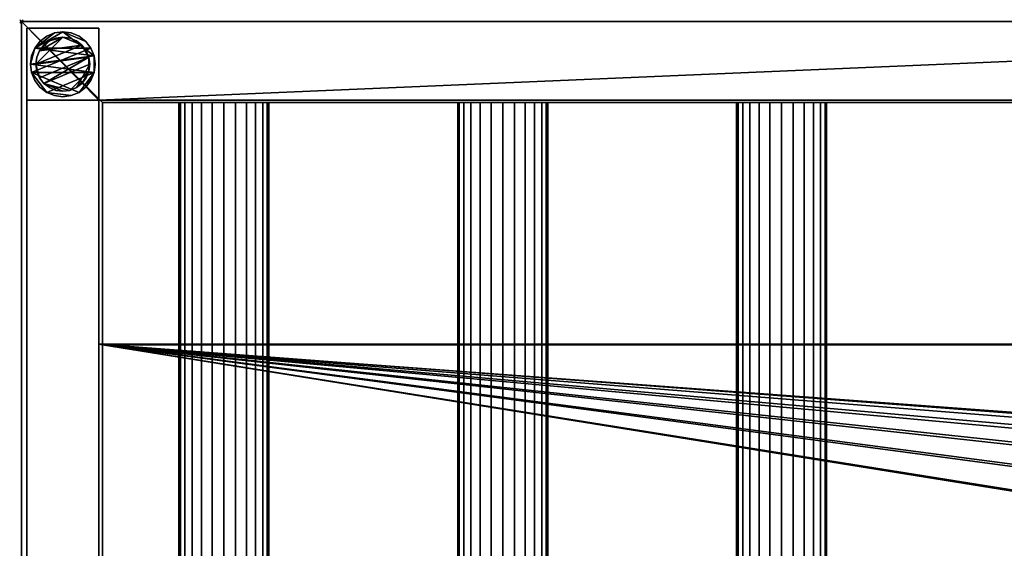
# Model space of a CAD drawing. Units: millimetres. Extents: x -1311 to 311, y -1111 to 1.
# Drawn here: x -1311 to -764, y -293 to 1 of the extents above; entities that cross this region are included whole.
import ezdxf

# ---------------------------------------------------------------- set-up
doc = ezdxf.new("R2010")
doc.units = ezdxf.units.MM
doc.header["$PDMODE"] = 35
for name, color, linetype in [('IQ_200_2D', 1, 'Continuous'), ('IQ_200_3D', 1, 'Continuous'), ('IQ_204_2D', 7, 'Continuous'), ('IQ_204_3D', 7, 'Continuous'), ('IQ_INS_3D', 3, 'ByLayer')]:
    doc.layers.add(name, color=color, linetype=linetype)

msp = doc.modelspace()

# ---------------------------------------------------------------- linework, layer by layer
at = {"layer": 'IQ_200_2D'}
for p, q in [((-1310, 0), (310, 0)), ((-1310, -1110), (-1310, 0))]:
    msp.add_line(p, q, dxfattribs=at)
at = {"layer": 'IQ_204_2D'}
for p, q in [((-1265, -45), (265, -45)), ((-1265, -1065), (-1265, -45)), ((-1222.53, -45), (-1222.53, -575)), ((-1172.53, -575), (-1172.53, -45)), ((-1067.52, -45), (-1067.52, -575)), ((-1017.52, -575), (-1017.52, -45)), ((-912.52, -45), (-912.52, -575)), ((-862.52, -575), (-862.52, -45))]:
    msp.add_line(p, q, dxfattribs=at)
at = {"layer": 'IQ_INS_3D'}
msp.add_point((-1310, 0), dxfattribs=at)

# ---------------------------------------------------------------- meshes
at = {"layer": 'IQ_200_3D'}
mesh = msp.add_polyface(dxfattribs=at)
corners = [(310, -1110, 910), (310, 0, 910), (265, 0, 910), (265, -575, 910), (-1265, -575, 910), (-1265, -45, 910), (-265, -45, 910), (-265, 0, 910), (-1310, 0, 910), (-1310, -1110, 910), (265, -1065, 910), (-1265, -1065, 910), (-1265, -640.12, 910), (265, -640.12, 910)]
mesh.append_faces([[corners[k] for k in face] for face in [(0, 10, 11, 9)]], dxfattribs={"vtx0": -1, "vtx2": -1})
mesh.append_faces([[corners[k] for k in face] for face in [(9, 11, 12, 4)]], dxfattribs={"vtx0": -1, "vtx2": -1, "vtx3": -1})
mesh.append_faces([[corners[k] for k in face] for face in [(13, 10, 0, 3)]], dxfattribs={"vtx1": -1, "vtx2": -1, "vtx3": -1})
mesh.append_faces([[corners[k] for k in face] for face in [(3, 4, 12, 13), (8, 9, 4, 5)]], dxfattribs={"vtx1": -1, "vtx3": -1})
mesh.append_faces([[corners[k] for k in face] for face in [(1, 2, 3, 0)]], dxfattribs={"vtx2": -1})
mesh.append_faces([[corners[k] for k in face] for face in [(5, 6, 7, 8)]], dxfattribs={"vtx3": -1})
mesh = msp.add_polyface(dxfattribs=at)
corners = [(310, -1110, 850.09), (-1310, -1110, 850.09), (-1310, 0, 850.09), (-310, 0, 850.09), (-310, -2.98, 850.09), (-265, -2.98, 850.09), (-265, -43.75, 850.09), (-1267, -43.75, 850.09), (-1267, -1066.25, 850.09), (267, -1066.25, 850.09), (267, -43.75, 850.09), (265, -43.75, 850.09), (265, -2.98, 850.09), (310, -2.98, 850.09)]
mesh.append_faces([[corners[k] for k in face] for face in [(2, 7, 8, 1)]], dxfattribs={"vtx0": -1, "vtx2": -1})
mesh.append_faces([[corners[k] for k in face] for face in [(7, 2, 3, 4)]], dxfattribs={"vtx0": -1, "vtx3": -1})
mesh.append_faces([[corners[k] for k in face] for face in [(12, 13, 10, 11)]], dxfattribs={"vtx1": -1})
mesh.append_faces([[corners[k] for k in face] for face in [(9, 10, 13, 0), (8, 9, 0, 1)]], dxfattribs={"vtx1": -1, "vtx3": -1})
mesh.append_faces([[corners[k] for k in face] for face in [(4, 5, 6, 7)]], dxfattribs={"vtx3": -1})
mesh = msp.add_polyface(dxfattribs=at)
corners = [(-1310, 0, 910), (-1310, 0, 850.09), (-1310, -1110, 850.09), (-1310, -1110, 910)]
mesh.append_faces([[corners[k] for k in face] for face in [(0, 1, 2, 3)]])
mesh = msp.add_polyface(dxfattribs=at)
corners = [(265, 0, 910), (310, 0, 910), (310, 0, 835), (295, 0, 820), (-295, 0, 820), (-310, 0, 835), (-310, 0, 850.09), (-1310, 0, 850.09), (-1310, 0, 910), (-265, 0, 910), (-265, 0, 875), (265, 0, 875)]
mesh.append_faces([[corners[k] for k in face] for face in [(6, 10, 4, 5), (3, 11, 2)]], dxfattribs={"vtx0": -1, "vtx1": -1})
mesh.append_faces([[corners[k] for k in face] for face in [(6, 8, 9, 10)]], dxfattribs={"vtx0": -1, "vtx3": -1})
mesh.append_faces([[corners[k] for k in face] for face in [(10, 11, 3, 4)]], dxfattribs={"vtx1": -1, "vtx3": -1})
mesh.append_faces([[corners[k] for k in face] for face in [(6, 7, 8)]], dxfattribs={"vtx2": -1})
mesh.append_faces([[corners[k] for k in face] for face in [(11, 0, 1, 2)]], dxfattribs={"vtx3": -1})
mesh = msp.add_polyface(dxfattribs=at)
corners = [(-1307, -3.75, 850.09), (-1307, -43.75, 850.09), (-1267, -43.75, 850.09), (-1267, -3.75, 850.09)]
mesh.append_faces([[corners[k] for k in face] for face in [(0, 1, 2, 3)]])
mesh = msp.add_polyface(dxfattribs=at)
corners = [(-1267, -43.75, 75), (-1307, -43.75, 75), (-1307, -3.75, 75), (-1267, -3.75, 75)]
mesh.append_faces([[corners[k] for k in face] for face in [(0, 1, 2, 3)]])
mesh = msp.add_polyface(dxfattribs=at)
corners = [(-1267, -3.75, 850.09), (-1267, -3.75, 75), (-1307, -3.75, 75), (-1307, -3.75, 850.09)]
mesh.append_faces([[corners[k] for k in face] for face in [(0, 1, 2, 3)]])
mesh = msp.add_polyface(dxfattribs=at)
corners = [(-1307, -3.75, 850.09), (-1307, -3.75, 75), (-1307, -43.75, 75), (-1307, -43.75, 850.09)]
mesh.append_faces([[corners[k] for k in face] for face in [(0, 1, 2, 3)]])
mesh = msp.add_polyface(dxfattribs=at)
corners = [(-1267, -43.75, 850.09), (-1267, -43.75, 75), (-1267, -3.75, 75), (-1267, -3.75, 850.09)]
mesh.append_faces([[corners[k] for k in face] for face in [(0, 1, 2, 3)]])
mesh = msp.add_polyface(dxfattribs=at)
corners = [(-1305, -23.75, 5), (-1304.39, -28.41, 5), (-1302.59, -32.75, 5), (-1299.73, -36.48, 5), (-1296, -39.34, 5), (-1291.66, -41.14, 5), (-1287, -41.75, 5), (-1282.34, -41.14, 5), (-1278, -39.34, 5), (-1274.27, -36.48, 5), (-1271.41, -32.75, 5), (-1269.61, -28.41, 5), (-1269, -23.75, 5), (-1269.61, -19.09, 5), (-1271.41, -14.75, 5), (-1274.27, -11.02, 5), (-1278, -8.16, 5), (-1282.34, -6.36, 5), (-1287, -5.75, 5), (-1291.66, -6.36, 5), (-1296, -8.16, 5), (-1299.73, -11.02, 5), (-1302.59, -14.75, 5), (-1304.39, -19.09, 5)]
mesh.append_faces([[corners[k] for k in face] for face in [(11, 8, 9, 10)]], dxfattribs={"vtx0": -1})
mesh.append_faces([[corners[k] for k in face] for face in [(4, 7, 8, 11), (11, 0, 1, 4), (13, 18, 19, 22)]], dxfattribs={"vtx0": -1, "vtx2": -1, "vtx3": -1})
mesh.append_faces([[corners[k] for k in face] for face in [(0, 11, 12, 13)]], dxfattribs={"vtx0": -1, "vtx3": -1})
mesh.append_faces([[corners[k] for k in face] for face in [(2, 3, 4, 1), (16, 17, 18, 15)]], dxfattribs={"vtx2": -1})
mesh.append_faces([[corners[k] for k in face] for face in [(13, 14, 15, 18), (22, 23, 0, 13)]], dxfattribs={"vtx2": -1, "vtx3": -1})
mesh.append_faces([[corners[k] for k in face] for face in [(4, 5, 6, 7), (19, 20, 21, 22)]], dxfattribs={"vtx3": -1})
mesh = msp.add_polyface(dxfattribs=at)
corners = [(-1305, -23.75), (-1304.39, -19.09), (-1302.59, -14.75), (-1299.73, -11.02), (-1296, -8.16), (-1291.66, -6.36), (-1287, -5.75), (-1282.34, -6.36), (-1278, -8.16), (-1274.27, -11.02), (-1271.41, -14.75), (-1269.61, -19.09), (-1269, -23.75), (-1269.61, -28.41), (-1271.41, -32.75), (-1274.27, -36.48), (-1278, -39.34), (-1282.34, -41.14), (-1287, -41.75), (-1291.66, -41.14), (-1296, -39.34), (-1299.73, -36.48), (-1302.59, -32.75), (-1304.39, -28.41)]
mesh.append_faces([[corners[k] for k in face] for face in [(2, 0, 1), (15, 13, 14), (13, 11, 12)]], dxfattribs={"vtx0": -1})
mesh.append_faces([[corners[k] for k in face] for face in [(16, 23, 13, 15)]], dxfattribs={"vtx0": -1, "vtx1": -1, "vtx2": -1})
mesh.append_faces([[corners[k] for k in face] for face in [(2, 10, 23, 0)]], dxfattribs={"vtx0": -1, "vtx1": -1, "vtx3": -1})
mesh.append_faces([[corners[k] for k in face] for face in [(2, 5, 6)]], dxfattribs={"vtx0": -1, "vtx2": -1})
mesh.append_faces([[corners[k] for k in face] for face in [(23, 10, 11, 13), (23, 16, 17, 20)]], dxfattribs={"vtx0": -1, "vtx2": -1, "vtx3": -1})
mesh.append_faces([[corners[k] for k in face] for face in [(9, 10, 2, 6)]], dxfattribs={"vtx1": -1, "vtx2": -1, "vtx3": -1})
mesh.append_faces([[corners[k] for k in face] for face in [(3, 4, 5, 2), (18, 19, 20, 17)]], dxfattribs={"vtx2": -1})
mesh.append_faces([[corners[k] for k in face] for face in [(6, 7, 8, 9), (20, 21, 22, 23)]], dxfattribs={"vtx3": -1})
mesh = msp.add_polyface(dxfattribs=at)
corners = [(-1305, -23.75, 5), (-1304.39, -19.09, 5), (-1302.59, -14.75, 5), (-1299.73, -11.02, 5), (-1296, -8.16, 5), (-1291.66, -6.36, 5), (-1287, -5.75, 5), (-1282.34, -6.36, 5), (-1278, -8.16, 5), (-1274.27, -11.02, 5), (-1271.41, -14.75, 5), (-1269.61, -19.09, 5), (-1269, -23.75, 5), (-1269, -23.75), (-1269.61, -19.09), (-1271.41, -14.75), (-1274.27, -11.02), (-1278, -8.16), (-1282.34, -6.36), (-1287, -5.75), (-1291.66, -6.36), (-1296, -8.16), (-1299.73, -11.02), (-1302.59, -14.75), (-1304.39, -19.09), (-1305, -23.75)]
mesh.append_faces([[corners[k] for k in face] for face in [(13, 14, 11, 12), (0, 1, 24, 25)]], dxfattribs={"vtx1": -1})
mesh.append_faces([[corners[k] for k in face] for face in [(14, 15, 10, 11), (16, 17, 8, 9), (15, 16, 9, 10), (17, 18, 7, 8), (6, 7, 18, 19), (19, 20, 5, 6), (20, 21, 4, 5), (22, 23, 2, 3), (21, 22, 3, 4), (23, 24, 1, 2)]], dxfattribs={"vtx1": -1, "vtx3": -1})
mesh = msp.add_polyface(dxfattribs=at)
corners = [(-1302, -23.75, 75), (-1301.49, -27.63, 75), (-1299.99, -31.25, 75), (-1297.61, -34.36, 75), (-1294.5, -36.74, 75), (-1290.88, -38.24, 75), (-1287, -38.75, 75), (-1283.12, -38.24, 75), (-1279.5, -36.74, 75), (-1276.39, -34.36, 75), (-1274.01, -31.25, 75), (-1272.51, -27.63, 75), (-1272, -23.75, 75), (-1272.51, -19.87, 75), (-1274.01, -16.25, 75), (-1276.39, -13.14, 75), (-1279.5, -10.76, 75), (-1283.12, -9.26, 75), (-1287, -8.75, 75), (-1290.88, -9.26, 75), (-1294.5, -10.76, 75), (-1297.61, -13.14, 75), (-1299.99, -16.25, 75), (-1301.49, -19.87, 75)]
mesh.append_faces([[corners[k] for k in face] for face in [(10, 8, 9), (22, 20, 21)]], dxfattribs={"vtx0": -1})
mesh.append_faces([[corners[k] for k in face] for face in [(7, 3, 6)]], dxfattribs={"vtx0": -1, "vtx1": -1})
mesh.append_faces([[corners[k] for k in face] for face in [(22, 15, 18, 20)]], dxfattribs={"vtx0": -1, "vtx1": -1, "vtx2": -1, "vtx3": -1})
mesh.append_faces([[corners[k] for k in face] for face in [(13, 2, 3, 12)]], dxfattribs={"vtx0": -1, "vtx2": -1})
mesh.append_faces([[corners[k] for k in face] for face in [(3, 7, 8, 12)]], dxfattribs={"vtx0": -1, "vtx2": -1, "vtx3": -1})
mesh.append_faces([[corners[k] for k in face] for face in [(17, 18, 15, 16), (19, 20, 18)]], dxfattribs={"vtx1": -1})
mesh.append_faces([[corners[k] for k in face] for face in [(11, 12, 8, 10)]], dxfattribs={"vtx1": -1, "vtx2": -1})
mesh.append_faces([[corners[k] for k in face] for face in [(4, 5, 6, 3)]], dxfattribs={"vtx2": -1})
mesh.append_faces([[corners[k] for k in face] for face in [(0, 1, 2, 13), (13, 14, 15, 0), (22, 23, 0, 15)]], dxfattribs={"vtx2": -1, "vtx3": -1})
mesh = msp.add_polyface(dxfattribs=at)
corners = [(-1302, -23.75, 5), (-1301.49, -19.87, 5), (-1299.99, -16.25, 5), (-1297.61, -13.14, 5), (-1294.5, -10.76, 5), (-1290.88, -9.26, 5), (-1287, -8.75, 5), (-1283.12, -9.26, 5), (-1279.5, -10.76, 5), (-1276.39, -13.14, 5), (-1274.01, -16.25, 5), (-1272.51, -19.87, 5), (-1272, -23.75, 5), (-1272.51, -27.63, 5), (-1274.01, -31.25, 5), (-1276.39, -34.36, 5), (-1279.5, -36.74, 5), (-1283.12, -38.24, 5), (-1287, -38.75, 5), (-1290.88, -38.24, 5), (-1294.5, -36.74, 5), (-1297.61, -34.36, 5), (-1299.99, -31.25, 5), (-1301.49, -27.63, 5)]
mesh.append_faces([[corners[k] for k in face] for face in [(9, 6, 7, 8), (4, 2, 3), (15, 13, 14)]], dxfattribs={"vtx0": -1})
mesh.append_faces([[corners[k] for k in face] for face in [(18, 21, 17)]], dxfattribs={"vtx0": -1, "vtx1": -1})
mesh.append_faces([[corners[k] for k in face] for face in [(22, 0, 11, 21)]], dxfattribs={"vtx0": -1, "vtx1": -1, "vtx2": -1})
mesh.append_faces([[corners[k] for k in face] for face in [(0, 6, 9, 11), (21, 11, 13, 17)]], dxfattribs={"vtx0": -1, "vtx1": -1, "vtx2": -1, "vtx3": -1})
mesh.append_faces([[corners[k] for k in face] for face in [(23, 0, 22), (12, 13, 11)]], dxfattribs={"vtx1": -1})
mesh.append_faces([[corners[k] for k in face] for face in [(16, 17, 13, 15)]], dxfattribs={"vtx1": -1, "vtx2": -1})
mesh.append_faces([[corners[k] for k in face] for face in [(9, 10, 11)]], dxfattribs={"vtx2": -1})
mesh.append_faces([[corners[k] for k in face] for face in [(4, 5, 6, 2), (0, 1, 2, 6)]], dxfattribs={"vtx2": -1, "vtx3": -1})
mesh.append_faces([[corners[k] for k in face] for face in [(18, 19, 20, 21)]], dxfattribs={"vtx3": -1})
mesh = msp.add_polyface(dxfattribs=at)
corners = [(-1302, -23.75, 75), (-1301.49, -19.87, 75), (-1299.99, -16.25, 75), (-1297.61, -13.14, 75), (-1294.5, -10.76, 75), (-1290.88, -9.26, 75), (-1287, -8.75, 75), (-1283.12, -9.26, 75), (-1279.5, -10.76, 75), (-1276.39, -13.14, 75), (-1274.01, -16.25, 75), (-1272.51, -19.87, 75), (-1272, -23.75, 75), (-1272, -23.75, 5), (-1272.51, -19.87, 5), (-1274.01, -16.25, 5), (-1276.39, -13.14, 5), (-1279.5, -10.76, 5), (-1283.12, -9.26, 5), (-1287, -8.75, 5), (-1290.88, -9.26, 5), (-1294.5, -10.76, 5), (-1297.61, -13.14, 5), (-1299.99, -16.25, 5), (-1301.49, -19.87, 5), (-1302, -23.75, 5)]
mesh.append_faces([[corners[k] for k in face] for face in [(1, 24, 25, 0)]], dxfattribs={"vtx0": -1})
mesh.append_faces([[corners[k] for k in face] for face in [(8, 17, 18, 7), (9, 16, 17, 8), (7, 18, 19, 6), (15, 10, 11, 14), (5, 20, 21, 4), (4, 21, 22, 3), (2, 23, 24, 1), (3, 22, 23, 2), (20, 5, 6, 19)]], dxfattribs={"vtx0": -1, "vtx2": -1})
mesh.append_faces([[corners[k] for k in face] for face in [(13, 14, 11, 12)]], dxfattribs={"vtx1": -1})
mesh.append_faces([[corners[k] for k in face] for face in [(9, 10, 15, 16)]], dxfattribs={"vtx1": -1, "vtx3": -1})
mesh = msp.add_polyface(dxfattribs=at)
corners = [(-1269, -23.75, 5), (-1269.61, -28.41, 5), (-1271.41, -32.75, 5), (-1274.27, -36.48, 5), (-1278, -39.34, 5), (-1282.34, -41.14, 5), (-1287, -41.75, 5), (-1291.66, -41.14, 5), (-1296, -39.34, 5), (-1299.73, -36.48, 5), (-1302.59, -32.75, 5), (-1304.39, -28.41, 5), (-1305, -23.75, 5), (-1305, -23.75), (-1304.39, -28.41), (-1302.59, -32.75), (-1299.73, -36.48), (-1296, -39.34), (-1291.66, -41.14), (-1287, -41.75), (-1282.34, -41.14), (-1278, -39.34), (-1274.27, -36.48), (-1271.41, -32.75), (-1269.61, -28.41), (-1269, -23.75)]
mesh.append_faces([[corners[k] for k in face] for face in [(13, 14, 11, 12), (0, 1, 24, 25)]], dxfattribs={"vtx1": -1})
mesh.append_faces([[corners[k] for k in face] for face in [(14, 15, 10, 11), (16, 17, 8, 9), (15, 16, 9, 10), (17, 18, 7, 8), (6, 7, 18, 19), (19, 20, 5, 6), (20, 21, 4, 5), (22, 23, 2, 3), (21, 22, 3, 4), (23, 24, 1, 2)]], dxfattribs={"vtx1": -1, "vtx3": -1})
mesh = msp.add_polyface(dxfattribs=at)
corners = [(-1272, -23.75, 75), (-1272.51, -27.63, 75), (-1274.01, -31.25, 75), (-1276.39, -34.36, 75), (-1279.5, -36.74, 75), (-1283.12, -38.24, 75), (-1287, -38.75, 75), (-1290.88, -38.24, 75), (-1294.5, -36.74, 75), (-1297.61, -34.36, 75), (-1299.99, -31.25, 75), (-1301.49, -27.63, 75), (-1302, -23.75, 75), (-1302, -23.75, 5), (-1301.49, -27.63, 5), (-1299.99, -31.25, 5), (-1297.61, -34.36, 5), (-1294.5, -36.74, 5), (-1290.88, -38.24, 5), (-1287, -38.75, 5), (-1283.12, -38.24, 5), (-1279.5, -36.74, 5), (-1276.39, -34.36, 5), (-1274.01, -31.25, 5), (-1272.51, -27.63, 5), (-1272, -23.75, 5)]
mesh.append_faces([[corners[k] for k in face] for face in [(1, 24, 25, 0)]], dxfattribs={"vtx0": -1})
mesh.append_faces([[corners[k] for k in face] for face in [(11, 14, 15, 10), (10, 15, 16, 9), (8, 17, 18, 7), (9, 16, 17, 8), (7, 18, 19, 6), (5, 20, 21, 4), (4, 21, 22, 3), (2, 23, 24, 1), (3, 22, 23, 2), (20, 5, 6, 19)]], dxfattribs={"vtx0": -1, "vtx2": -1})
mesh.append_faces([[corners[k] for k in face] for face in [(12, 13, 14, 11)]], dxfattribs={"vtx2": -1})
mesh = msp.add_polyface(dxfattribs=at)
corners = [(-1307, -831.74, 300), (-1267, -831.74, 300), (-1267, -43.75, 300), (-1307, -43.75, 300)]
mesh.append_faces([[corners[k] for k in face] for face in [(0, 1, 2, 3)]])
mesh = msp.add_polyface(dxfattribs=at)
corners = [(-1267, -43.75, 270), (-1267, -831.74, 270), (-1307, -831.74, 270), (-1307, -43.75, 270)]
mesh.append_faces([[corners[k] for k in face] for face in [(0, 1, 2, 3)]])
mesh = msp.add_polyface(dxfattribs=at)
corners = [(-1267, -43.75, 300), (-1267, -43.75, 270), (-1307, -43.75, 270), (-1307, -43.75, 300)]
mesh.append_faces([[corners[k] for k in face] for face in [(0, 1, 2, 3)]])
mesh = msp.add_polyface(dxfattribs=at)
corners = [(-1307, -43.75, 300), (-1307, -43.75, 270), (-1307, -831.74, 270), (-1307, -831.74, 300)]
mesh.append_faces([[corners[k] for k in face] for face in [(0, 1, 2, 3)]])
mesh = msp.add_polyface(dxfattribs=at)
corners = [(-1307, -43.75, 850.09), (-1307, -43.75, 75), (-1267, -43.75, 75), (-1267, -43.75, 850.09)]
mesh.append_faces([[corners[k] for k in face] for face in [(0, 1, 2, 3)]])
mesh = msp.add_polyface(dxfattribs=at)
corners = [(-1267, -831.74, 300), (-1267, -831.74, 270), (-1267, -43.75, 270), (-1267, -43.75, 300)]
mesh.append_faces([[corners[k] for k in face] for face in [(0, 1, 2, 3)]])
mesh = msp.add_polyface(dxfattribs=at)
corners = [(-1267, -441.22, 738.14), (-1267, -1066.25, 781.93), (-1267, -1066.25, 850.09), (-1267, -43.75, 850.09), (-1267, -43.75, 782.13), (-1267, -179.15, 738.14)]
mesh.append_faces([[corners[k] for k in face] for face in [(3, 4, 5, 0), (0, 1, 2, 3)]], dxfattribs={"vtx3": -1})
mesh = msp.add_polyface(dxfattribs=at)
corners = [(-1267, -43.75, 782.13), (-1267, -43.75, 850.09), (-265, -43.75, 850.09), (-265, -43.75, 872), (265, -43.75, 872), (265, -43.75, 850.09), (267, -43.75, 850.09), (267, -43.75, 782.13)]
mesh.append_faces([[corners[k] for k in face] for face in [(2, 7, 0, 1), (7, 5, 6)]], dxfattribs={"vtx0": -1})
mesh.append_faces([[corners[k] for k in face] for face in [(4, 5, 3)]], dxfattribs={"vtx1": -1})
mesh.append_faces([[corners[k] for k in face] for face in [(2, 3, 5, 7)]], dxfattribs={"vtx1": -1, "vtx2": -1, "vtx3": -1})
mesh = msp.add_polyface(dxfattribs=at)
corners = [(-1267, -43.75, 782.13), (267, -43.75, 782.13), (267, -179.15, 738.14), (-1267, -179.15, 738.14)]
mesh.append_faces([[corners[k] for k in face] for face in [(0, 1, 2, 3)]])
mesh = msp.add_polyface(dxfattribs=at)
corners = [(-265, -45, 910), (-1265, -45, 910), (-1265, -45, 784.88), (265, -45, 784.88), (265, -45, 875), (-265, -45, 875)]
mesh.append_faces([[corners[k] for k in face] for face in [(5, 3, 4)]], dxfattribs={"vtx0": -1})
mesh.append_faces([[corners[k] for k in face] for face in [(2, 3, 5, 1)]], dxfattribs={"vtx1": -1, "vtx2": -1})
mesh.append_faces([[corners[k] for k in face] for face in [(5, 0, 1)]], dxfattribs={"vtx2": -1})
mesh = msp.add_polyface(dxfattribs=at)
corners = [(-1265, -1065, 784.85), (-1265, -441.11, 741.14), (-1265, -179.63, 741.14), (-1265, -45, 784.88), (-1265, -45, 910), (-1265, -575, 910), (-1265, -575, 820), (-1265, -640.12, 820), (-1265, -640.12, 910), (-1265, -1065, 910)]
mesh.append_faces([[corners[k] for k in face] for face in [(4, 5, 2, 3), (8, 9, 7)]], dxfattribs={"vtx1": -1})
mesh.append_faces([[corners[k] for k in face] for face in [(0, 1, 7, 9), (6, 7, 1)]], dxfattribs={"vtx1": -1, "vtx2": -1})
mesh.append_faces([[corners[k] for k in face] for face in [(5, 6, 1, 2)]], dxfattribs={"vtx1": -1, "vtx3": -1})
mesh = msp.add_polyface(dxfattribs=at)
corners = [(265, -179.63, 741.14), (265, -45, 784.88), (-1265, -45, 784.88), (-1265, -179.63, 741.14)]
mesh.append_faces([[corners[k] for k in face] for face in [(0, 1, 2, 3)]])
mesh = msp.add_polyface(dxfattribs=at)
corners = [(-1267, -441.22, 738.14), (-1267, -179.15, 738.14), (267, -179.15, 738.14), (267, -441.22, 738.14), (-423.5, -309.47, 738.14), (-426.11, -289.68, 738.14), (-433.75, -271.23, 738.14), (-445.91, -255.38, 738.14), (-461.75, -243.23, 738.14), (-480.2, -235.59, 738.14), (-500, -232.98, 738.14), (-519.8, -235.59, 738.14), (-538.25, -243.23, 738.14), (-554.09, -255.38, 738.14), (-566.25, -271.23, 738.14), (-573.89, -289.68, 738.14), (-576.5, -309.47, 738.14), (-573.89, -329.27, 738.14), (-566.25, -347.72, 738.14), (-554.09, -363.57, 738.14), (-538.25, -375.72, 738.14), (-519.8, -383.36, 738.14), (-500, -385.97, 738.14), (-480.2, -383.36, 738.14), (-461.75, -375.72, 738.14), (-445.91, -363.57, 738.14), (-433.75, -347.72, 738.14), (-426.11, -329.27, 738.14)]
mesh.append_faces([[corners[k] for k in face] for face in [(15, 1, 14), (17, 0, 16), (7, 2, 6), (26, 3, 25), (23, 3, 22)]], dxfattribs={"vtx0": -1, "vtx1": -1})
mesh.append_faces([[corners[k] for k in face] for face in [(1, 15, 16, 0), (0, 17, 18), (0, 18, 19), (0, 21, 22, 3), (2, 7, 8), (3, 26, 27)]], dxfattribs={"vtx0": -1, "vtx2": -1})
mesh.append_faces([[corners[k] for k in face] for face in [(11, 12, 1), (13, 14, 1), (12, 13, 1), (19, 20, 0), (20, 21, 0), (9, 10, 2), (8, 9, 2), (5, 6, 2), (24, 25, 3), (23, 24, 3), (27, 4, 3)]], dxfattribs={"vtx1": -1, "vtx2": -1})
mesh.append_faces([[corners[k] for k in face] for face in [(10, 11, 1, 2), (4, 5, 2, 3)]], dxfattribs={"vtx1": -1, "vtx3": -1})
mesh = msp.add_polyface(dxfattribs=at)
corners = [(-1265, -179.63, 741.14), (-1265, -441.11, 741.14), (265, -441.11, 741.14), (265, -179.63, 741.14), (-500, -383.83, 741.14), (-519.1, -381.31, 741.14), (-536.89, -373.94, 741.14), (-552.17, -362.22, 741.14), (-563.9, -346.94, 741.14), (-571.27, -329.14, 741.14), (-573.78, -310.04, 741.14), (-571.27, -290.95, 741.14), (-563.9, -273.15, 741.14), (-552.17, -257.87, 741.14), (-536.89, -246.15, 741.14), (-519.1, -238.77, 741.14), (-500, -236.26, 741.14), (-480.9, -238.77, 741.14), (-463.11, -246.15, 741.14), (-447.83, -257.87, 741.14), (-436.1, -273.15, 741.14), (-428.73, -290.95, 741.14), (-426.22, -310.04, 741.14), (-428.73, -329.14, 741.14), (-436.1, -346.94, 741.14), (-447.83, -362.22, 741.14), (-463.11, -373.94, 741.14), (-480.9, -381.31, 741.14)]
mesh.append_faces([[corners[k] for k in face] for face in [(8, 1, 7), (24, 2, 23), (19, 3, 18)]], dxfattribs={"vtx0": -1, "vtx1": -1})
mesh.append_faces([[corners[k] for k in face] for face in [(1, 8, 9), (1, 9, 10), (0, 11, 12), (0, 15, 16), (2, 24, 25), (3, 19, 20)]], dxfattribs={"vtx0": -1, "vtx2": -1})
mesh.append_faces([[corners[k] for k in face] for face in [(6, 7, 1), (5, 6, 1), (12, 13, 0), (14, 15, 0), (13, 14, 0), (26, 27, 2), (25, 26, 2), (27, 4, 2), (17, 18, 3), (20, 21, 3), (21, 22, 3)]], dxfattribs={"vtx1": -1, "vtx2": -1})
mesh.append_faces([[corners[k] for k in face] for face in [(4, 5, 1, 2), (10, 11, 0, 1), (22, 23, 2, 3), (16, 17, 3, 0)]], dxfattribs={"vtx1": -1, "vtx3": -1})
at = {"layer": 'IQ_204_3D'}
mesh = msp.add_polyface(dxfattribs=at)
corners = [(-1222.53, -45, 850.05), (-1221.68, -45, 856.52), (-1219.18, -45, 862.55), (-1215.21, -45, 867.72), (-1210.03, -45, 871.7), (-1204, -45, 874.2), (-1197.53, -45, 875.05), (-1191.06, -45, 874.2), (-1185.03, -45, 871.7), (-1179.85, -45, 867.72), (-1175.88, -45, 862.55), (-1173.38, -45, 856.52), (-1172.53, -45, 850.05), (-1173.38, -45, 843.58), (-1175.88, -45, 837.55), (-1179.85, -45, 832.37), (-1185.03, -45, 828.4), (-1191.06, -45, 825.9), (-1197.53, -45, 825.05), (-1204, -45, 825.9), (-1210.03, -45, 828.4), (-1215.21, -45, 832.37), (-1219.18, -45, 837.55), (-1221.68, -45, 843.58), (-1067.52, -45, 850.05), (-1066.67, -45, 856.52), (-1064.17, -45, 862.55), (-1060.2, -45, 867.72), (-1055.02, -45, 871.7), (-1048.99, -45, 874.2), (-1042.52, -45, 875.05), (-1036.05, -45, 874.2), (-1030.02, -45, 871.7), (-1024.85, -45, 867.72), (-1020.87, -45, 862.55), (-1018.37, -45, 856.52), (-1017.52, -45, 850.05), (-1018.37, -45, 843.58), (-1020.87, -45, 837.55), (-1024.85, -45, 832.37), (-1030.02, -45, 828.4), (-1036.05, -45, 825.9), (-1042.52, -45, 825.05), (-1048.99, -45, 825.9), (-1055.02, -45, 828.4), (-1060.2, -45, 832.37), (-1064.17, -45, 837.55), (-1066.67, -45, 843.58), (-912.52, -45, 850.05), (-911.66, -45, 856.52), (-909.17, -45, 862.55), (-905.19, -45, 867.72), (-900.02, -45, 871.7), (-893.99, -45, 874.2), (-887.52, -45, 875.05), (-881.05, -45, 874.2), (-875.02, -45, 871.7), (-869.84, -45, 867.72), (-865.87, -45, 862.55), (-863.37, -45, 856.52), (-862.52, -45, 850.05), (-863.37, -45, 843.58), (-865.87, -45, 837.55), (-869.84, -45, 832.37), (-875.02, -45, 828.4), (-881.05, -45, 825.9), (-887.52, -45, 825.05), (-893.99, -45, 825.9), (-900.02, -45, 828.4), (-905.19, -45, 832.37), (-909.17, -45, 837.55), (-911.66, -45, 843.58), (-757.51, -45, 850.05), (-756.66, -45, 856.52), (-754.16, -45, 862.55), (-750.19, -45, 867.72), (-745.01, -45, 871.7), (-738.98, -45, 874.2), (-732.51, -45, 875.05), (-726.04, -45, 874.2), (-720.01, -45, 871.7), (-714.83, -45, 867.72), (-710.86, -45, 862.55), (-708.36, -45, 856.52), (-707.51, -45, 850.05), (-708.36, -45, 843.58), (-710.86, -45, 837.55), (-714.83, -45, 832.37), (-720.01, -45, 828.4), (-726.04, -45, 825.9), (-732.51, -45, 825.05), (-738.98, -45, 825.9), (-745.01, -45, 828.4), (-750.19, -45, 832.37), (-754.16, -45, 837.55), (-756.66, -45, 843.58), (-602.5, -45, 850.05), (-601.65, -45, 856.52), (-599.15, -45, 862.55), (-595.18, -45, 867.72), (-590, -45, 871.7), (-583.97, -45, 874.2), (-577.5, -45, 875.05), (-571.03, -45, 874.2), (-565, -45, 871.7), (-559.83, -45, 867.72), (-555.85, -45, 862.55), (-553.36, -45, 856.52), (-552.5, -45, 850.05), (-553.36, -45, 843.58), (-555.85, -45, 837.55), (-559.83, -45, 832.37), (-565, -45, 828.4), (-571.03, -45, 825.9), (-577.5, -45, 825.05), (-583.97, -45, 825.9), (-590, -45, 828.4), (-595.18, -45, 832.37), (-599.15, -45, 837.55), (-601.65, -45, 843.58), (-447.5, -45, 850.05), (-446.64, -45, 856.52), (-444.15, -45, 862.55), (-440.17, -45, 867.72), (-435, -45, 871.7), (-428.97, -45, 874.2), (-422.5, -45, 875.05), (-416.03, -45, 874.2), (-410, -45, 871.7), (-404.82, -45, 867.72), (-400.85, -45, 862.55), (-398.35, -45, 856.52), (-397.5, -45, 850.05), (-398.35, -45, 843.58), (-400.85, -45, 837.55), (-404.82, -45, 832.37), (-410, -45, 828.4), (-416.03, -45, 825.9), (-422.5, -45, 825.05), (-428.97, -45, 825.9), (-435, -45, 828.4), (-440.17, -45, 832.37), (-444.15, -45, 837.55), (-446.64, -45, 843.58), (-292.49, -45, 850.05), (-291.64, -45, 856.52), (-289.14, -45, 862.55), (-285.17, -45, 867.72), (-279.99, -45, 871.7), (-273.96, -45, 874.2), (-267.49, -45, 875.05), (-261.02, -45, 874.2), (-254.99, -45, 871.7), (-249.81, -45, 867.72), (-245.84, -45, 862.55), (-243.34, -45, 856.52), (-242.49, -45, 850.05), (-243.34, -45, 843.58), (-245.84, -45, 837.55), (-249.81, -45, 832.37), (-254.99, -45, 828.4), (-261.02, -45, 825.9), (-267.49, -45, 825.05), (-273.96, -45, 825.9), (-279.99, -45, 828.4), (-285.17, -45, 832.37), (-289.14, -45, 837.55), (-291.64, -45, 843.58), (-137.48, -45, 850.05), (-136.63, -45, 856.52), (-134.13, -45, 862.55), (-130.16, -45, 867.72), (-124.98, -45, 871.7), (-118.95, -45, 874.2), (-112.48, -45, 875.05), (-106.01, -45, 874.2), (-99.98, -45, 871.7), (-94.81, -45, 867.72), (-90.83, -45, 862.55), (-88.34, -45, 856.52), (-87.48, -45, 850.05), (-88.34, -45, 843.58), (-90.83, -45, 837.55), (-94.81, -45, 832.37), (-99.98, -45, 828.4), (-106.01, -45, 825.9), (-112.48, -45, 825.05), (-118.95, -45, 825.9), (-124.98, -45, 828.4), (-130.16, -45, 832.37), (-134.13, -45, 837.55), (-136.63, -45, 843.58), (17.52, -45, 850.05), (18.37, -45, 856.52), (20.87, -45, 862.55), (24.84, -45, 867.72), (30.02, -45, 871.7), (36.05, -45, 874.2), (42.52, -45, 875.05), (48.99, -45, 874.2), (55.02, -45, 871.7), (60.2, -45, 867.72), (64.17, -45, 862.55), (66.67, -45, 856.52), (67.52, -45, 850.05), (66.67, -45, 843.58), (64.17, -45, 837.55), (60.2, -45, 832.37), (55.02, -45, 828.4), (48.99, -45, 825.9), (42.52, -45, 825.05), (36.05, -45, 825.9), (30.02, -45, 828.4), (24.84, -45, 832.37), (20.87, -45, 837.55), (18.37, -45, 843.58), (172.53, -45, 850.05), (173.38, -45, 856.52), (175.88, -45, 862.55), (179.85, -45, 867.72), (185.03, -45, 871.7), (191.06, -45, 874.2), (197.53, -45, 875.05), (204, -45, 874.2), (210.03, -45, 871.7), (215.21, -45, 867.72), (219.18, -45, 862.55), (221.68, -45, 856.52), (222.53, -45, 850.05), (221.68, -45, 843.58), (219.18, -45, 837.55), (215.21, -45, 832.37), (210.03, -45, 828.4), (204, -45, 825.9), (197.53, -45, 825.05), (191.06, -45, 825.9), (185.03, -45, 828.4), (179.85, -45, 832.37), (175.88, -45, 837.55), (173.38, -45, 843.58)]
mesh.append_faces([[corners[k] for k in face] for face in [(10, 7, 8, 9), (34, 31, 32, 33), (58, 55, 56, 57), (82, 79, 80, 81), (110, 108, 109), (136, 134, 135), (134, 132, 133), (161, 159, 160), (178, 175, 176, 177), (209, 207, 208), (206, 204, 205), (233, 231, 232), (230, 228, 229)]], dxfattribs={"vtx0": -1})
mesh.append_faces([[corners[k] for k in face] for face in [(17, 19, 15, 16), (41, 43, 39, 40), (65, 67, 63, 64), (89, 91, 87, 88), (163, 157, 161, 162), (185, 187, 183, 184)]], dxfattribs={"vtx0": -1, "vtx1": -1})
mesh.append_faces([[corners[k] for k in face] for face in [(15, 19, 22), (37, 31, 34, 36), (61, 55, 58, 60), (85, 79, 82, 84), (103, 97, 100), (137, 139, 134, 136), (134, 139, 142), (163, 166, 153), (181, 175, 178, 180), (230, 235, 238)]], dxfattribs={"vtx0": -1, "vtx1": -1, "vtx2": -1})
mesh.append_faces([[corners[k] for k in face] for face in [(7, 10, 13, 15), (7, 15, 2, 5), (31, 46, 25, 28), (46, 31, 39, 43), (55, 70, 49, 52), (70, 55, 63, 67), (79, 94, 73, 76), (94, 79, 87, 91), (110, 97, 105, 108), (115, 97, 110, 113), (127, 142, 121, 124), (129, 132, 134, 142), (151, 166, 145, 148), (175, 190, 169, 172), (190, 175, 183, 187), (199, 214, 193, 196), (201, 204, 206, 214), (223, 238, 217, 220), (225, 228, 230, 238)]], dxfattribs={"vtx0": -1, "vtx1": -1, "vtx2": -1, "vtx3": -1})
mesh.append_faces([[corners[k] for k in face] for face in [(22, 1, 2, 15), (115, 118, 119, 97), (153, 156, 157, 163), (206, 210, 211, 214)]], dxfattribs={"vtx0": -1, "vtx2": -1, "vtx3": -1})
mesh.append_faces([[corners[k] for k in face] for face in [(4, 5, 2, 3), (18, 19, 17), (42, 43, 41), (66, 67, 65), (90, 91, 89), (107, 108, 105, 106), (114, 115, 113), (96, 97, 119), (131, 132, 129, 130), (138, 139, 137), (155, 156, 153, 154), (186, 187, 185), (203, 204, 201, 202), (227, 228, 225, 226), (234, 235, 233)]], dxfattribs={"vtx1": -1})
mesh.append_faces([[corners[k] for k in face] for face in [(230, 231, 233, 235)]], dxfattribs={"vtx1": -1, "vtx2": -1, "vtx3": -1})
mesh.append_faces([[corners[k] for k in face] for face in [(206, 207, 209, 210)]], dxfattribs={"vtx1": -1, "vtx3": -1})
mesh.append_faces([[corners[k] for k in face] for face in [(5, 6, 7), (13, 14, 15), (23, 0, 1, 22), (20, 21, 22, 19), (34, 35, 36), (29, 30, 31, 28), (26, 27, 28, 25), (47, 24, 25, 46), (44, 45, 46, 43), (58, 59, 60), (53, 54, 55, 52), (50, 51, 52, 49), (71, 48, 49, 70), (68, 69, 70, 67), (82, 83, 84), (77, 78, 79, 76), (74, 75, 76, 73), (95, 72, 73, 94), (92, 93, 94, 91), (101, 102, 103, 100), (98, 99, 100, 97), (116, 117, 118, 115), (125, 126, 127, 124), (122, 123, 124, 121), (143, 120, 121, 142), (140, 141, 142, 139), (149, 150, 151, 148), (146, 147, 148, 145), (167, 144, 145, 166), (178, 179, 180), (173, 174, 175, 172), (170, 171, 172, 169), (191, 168, 169, 190), (188, 189, 190, 187), (197, 198, 199, 196), (194, 195, 196, 193), (215, 192, 193, 214), (212, 213, 214, 211), (221, 222, 223, 220), (239, 216, 217, 238), (236, 237, 238, 235)]], dxfattribs={"vtx2": -1})
mesh.append_faces([[corners[k] for k in face] for face in [(37, 38, 39, 31), (61, 62, 63, 55), (85, 86, 87, 79), (103, 104, 105, 97), (127, 128, 129, 142), (151, 152, 153, 166), (157, 158, 159, 161), (181, 182, 183, 175), (199, 200, 201, 214), (223, 224, 225, 238)]], dxfattribs={"vtx2": -1, "vtx3": -1})
mesh.append_faces([[corners[k] for k in face] for face in [(10, 11, 12, 13), (110, 111, 112, 113), (163, 164, 165, 166), (217, 218, 219, 220)]], dxfattribs={"vtx3": -1})
mesh = msp.add_polyface(dxfattribs=at)
corners = [(-1172.53, -45, 850.05), (-1173.38, -45, 856.52), (-1175.88, -45, 862.55), (-1179.85, -45, 867.72), (-1185.03, -45, 871.7), (-1191.06, -45, 874.2), (-1197.53, -45, 875.05), (-1204, -45, 874.2), (-1210.03, -45, 871.7), (-1215.21, -45, 867.72), (-1219.18, -45, 862.55), (-1221.68, -45, 856.52), (-1222.53, -45, 850.05), (-1222.53, -575, 850.05), (-1221.68, -575, 856.52), (-1219.18, -575, 862.55), (-1215.21, -575, 867.72), (-1210.03, -575, 871.7), (-1204, -575, 874.2), (-1197.53, -575, 875.05), (-1191.06, -575, 874.2), (-1185.03, -575, 871.7), (-1179.85, -575, 867.72), (-1175.88, -575, 862.55), (-1173.38, -575, 856.52), (-1172.53, -575, 850.05)]
mesh.append_faces([[corners[k] for k in face] for face in [(1, 24, 25, 0)]], dxfattribs={"vtx0": -1})
mesh.append_faces([[corners[k] for k in face] for face in [(11, 14, 15, 10), (10, 15, 16, 9), (8, 17, 18, 7), (9, 16, 17, 8), (7, 18, 19, 6), (5, 20, 21, 4), (4, 21, 22, 3), (2, 23, 24, 1), (3, 22, 23, 2), (20, 5, 6, 19)]], dxfattribs={"vtx0": -1, "vtx2": -1})
mesh.append_faces([[corners[k] for k in face] for face in [(12, 13, 14, 11)]], dxfattribs={"vtx2": -1})
mesh = msp.add_polyface(dxfattribs=at)
corners = [(-1222.53, -45, 850.05), (-1221.68, -45, 843.58), (-1219.18, -45, 837.55), (-1215.21, -45, 832.37), (-1210.03, -45, 828.4), (-1204, -45, 825.9), (-1197.53, -45, 825.05), (-1191.06, -45, 825.9), (-1185.03, -45, 828.4), (-1179.85, -45, 832.37), (-1175.88, -45, 837.55), (-1173.38, -45, 843.58), (-1172.53, -45, 850.05), (-1172.53, -575, 850.05), (-1173.38, -575, 843.58), (-1175.88, -575, 837.55), (-1179.85, -575, 832.37), (-1185.03, -575, 828.4), (-1191.06, -575, 825.9), (-1197.53, -575, 825.05), (-1204, -575, 825.9), (-1210.03, -575, 828.4), (-1215.21, -575, 832.37), (-1219.18, -575, 837.55), (-1221.68, -575, 843.58), (-1222.53, -575, 850.05)]
mesh.append_faces([[corners[k] for k in face] for face in [(1, 24, 25, 0)]], dxfattribs={"vtx0": -1})
mesh.append_faces([[corners[k] for k in face] for face in [(11, 14, 15, 10), (10, 15, 16, 9), (8, 17, 18, 7), (9, 16, 17, 8), (7, 18, 19, 6), (5, 20, 21, 4), (4, 21, 22, 3), (2, 23, 24, 1), (3, 22, 23, 2), (20, 5, 6, 19)]], dxfattribs={"vtx0": -1, "vtx2": -1})
mesh.append_faces([[corners[k] for k in face] for face in [(11, 12, 13, 14)]], dxfattribs={"vtx3": -1})
mesh = msp.add_polyface(dxfattribs=at)
corners = [(-1017.52, -45, 850.05), (-1018.37, -45, 856.52), (-1020.87, -45, 862.55), (-1024.85, -45, 867.72), (-1030.02, -45, 871.7), (-1036.05, -45, 874.2), (-1042.52, -45, 875.05), (-1048.99, -45, 874.2), (-1055.02, -45, 871.7), (-1060.2, -45, 867.72), (-1064.17, -45, 862.55), (-1066.67, -45, 856.52), (-1067.52, -45, 850.05), (-1067.52, -575, 850.05), (-1066.67, -575, 856.52), (-1064.17, -575, 862.55), (-1060.2, -575, 867.72), (-1055.02, -575, 871.7), (-1048.99, -575, 874.2), (-1042.52, -575, 875.05), (-1036.05, -575, 874.2), (-1030.02, -575, 871.7), (-1024.85, -575, 867.72), (-1020.87, -575, 862.55), (-1018.37, -575, 856.52), (-1017.52, -575, 850.05)]
mesh.append_faces([[corners[k] for k in face] for face in [(1, 24, 25, 0)]], dxfattribs={"vtx0": -1})
mesh.append_faces([[corners[k] for k in face] for face in [(11, 14, 15, 10), (10, 15, 16, 9), (8, 17, 18, 7), (9, 16, 17, 8), (7, 18, 19, 6), (5, 20, 21, 4), (4, 21, 22, 3), (2, 23, 24, 1), (3, 22, 23, 2), (20, 5, 6, 19)]], dxfattribs={"vtx0": -1, "vtx2": -1})
mesh.append_faces([[corners[k] for k in face] for face in [(12, 13, 14, 11)]], dxfattribs={"vtx2": -1})
mesh = msp.add_polyface(dxfattribs=at)
corners = [(-1067.52, -45, 850.05), (-1066.67, -45, 843.58), (-1064.17, -45, 837.55), (-1060.2, -45, 832.37), (-1055.02, -45, 828.4), (-1048.99, -45, 825.9), (-1042.52, -45, 825.05), (-1036.05, -45, 825.9), (-1030.02, -45, 828.4), (-1024.85, -45, 832.37), (-1020.87, -45, 837.55), (-1018.37, -45, 843.58), (-1017.52, -45, 850.05), (-1017.52, -575, 850.05), (-1018.37, -575, 843.58), (-1020.87, -575, 837.55), (-1024.85, -575, 832.37), (-1030.02, -575, 828.4), (-1036.05, -575, 825.9), (-1042.52, -575, 825.05), (-1048.99, -575, 825.9), (-1055.02, -575, 828.4), (-1060.2, -575, 832.37), (-1064.17, -575, 837.55), (-1066.67, -575, 843.58), (-1067.52, -575, 850.05)]
mesh.append_faces([[corners[k] for k in face] for face in [(1, 24, 25, 0)]], dxfattribs={"vtx0": -1})
mesh.append_faces([[corners[k] for k in face] for face in [(11, 14, 15, 10), (10, 15, 16, 9), (8, 17, 18, 7), (9, 16, 17, 8), (7, 18, 19, 6), (5, 20, 21, 4), (4, 21, 22, 3), (2, 23, 24, 1), (3, 22, 23, 2), (20, 5, 6, 19)]], dxfattribs={"vtx0": -1, "vtx2": -1})
mesh.append_faces([[corners[k] for k in face] for face in [(11, 12, 13, 14)]], dxfattribs={"vtx3": -1})
mesh = msp.add_polyface(dxfattribs=at)
corners = [(-862.52, -45, 850.05), (-863.37, -45, 856.52), (-865.87, -45, 862.55), (-869.84, -45, 867.72), (-875.02, -45, 871.7), (-881.05, -45, 874.2), (-887.52, -45, 875.05), (-893.99, -45, 874.2), (-900.02, -45, 871.7), (-905.19, -45, 867.72), (-909.17, -45, 862.55), (-911.66, -45, 856.52), (-912.52, -45, 850.05), (-912.52, -575, 850.05), (-911.66, -575, 856.52), (-909.17, -575, 862.55), (-905.19, -575, 867.72), (-900.02, -575, 871.7), (-893.99, -575, 874.2), (-887.52, -575, 875.05), (-881.05, -575, 874.2), (-875.02, -575, 871.7), (-869.84, -575, 867.72), (-865.87, -575, 862.55), (-863.37, -575, 856.52), (-862.52, -575, 850.05)]
mesh.append_faces([[corners[k] for k in face] for face in [(1, 24, 25, 0)]], dxfattribs={"vtx0": -1})
mesh.append_faces([[corners[k] for k in face] for face in [(11, 14, 15, 10), (10, 15, 16, 9), (8, 17, 18, 7), (9, 16, 17, 8), (7, 18, 19, 6), (5, 20, 21, 4), (4, 21, 22, 3), (2, 23, 24, 1), (3, 22, 23, 2), (20, 5, 6, 19)]], dxfattribs={"vtx0": -1, "vtx2": -1})
mesh.append_faces([[corners[k] for k in face] for face in [(12, 13, 14, 11)]], dxfattribs={"vtx2": -1})
mesh = msp.add_polyface(dxfattribs=at)
corners = [(-912.52, -45, 850.05), (-911.66, -45, 843.58), (-909.17, -45, 837.55), (-905.19, -45, 832.37), (-900.02, -45, 828.4), (-893.99, -45, 825.9), (-887.52, -45, 825.05), (-881.05, -45, 825.9), (-875.02, -45, 828.4), (-869.84, -45, 832.37), (-865.87, -45, 837.55), (-863.37, -45, 843.58), (-862.52, -45, 850.05), (-862.52, -575, 850.05), (-863.37, -575, 843.58), (-865.87, -575, 837.55), (-869.84, -575, 832.37), (-875.02, -575, 828.4), (-881.05, -575, 825.9), (-887.52, -575, 825.05), (-893.99, -575, 825.9), (-900.02, -575, 828.4), (-905.19, -575, 832.37), (-909.17, -575, 837.55), (-911.66, -575, 843.58), (-912.52, -575, 850.05)]
mesh.append_faces([[corners[k] for k in face] for face in [(1, 24, 25, 0)]], dxfattribs={"vtx0": -1})
mesh.append_faces([[corners[k] for k in face] for face in [(11, 14, 15, 10), (10, 15, 16, 9), (8, 17, 18, 7), (9, 16, 17, 8), (7, 18, 19, 6), (5, 20, 21, 4), (4, 21, 22, 3), (2, 23, 24, 1), (3, 22, 23, 2), (20, 5, 6, 19)]], dxfattribs={"vtx0": -1, "vtx2": -1})
mesh.append_faces([[corners[k] for k in face] for face in [(11, 12, 13, 14)]], dxfattribs={"vtx3": -1})

doc.saveas('drawing.dxf')
